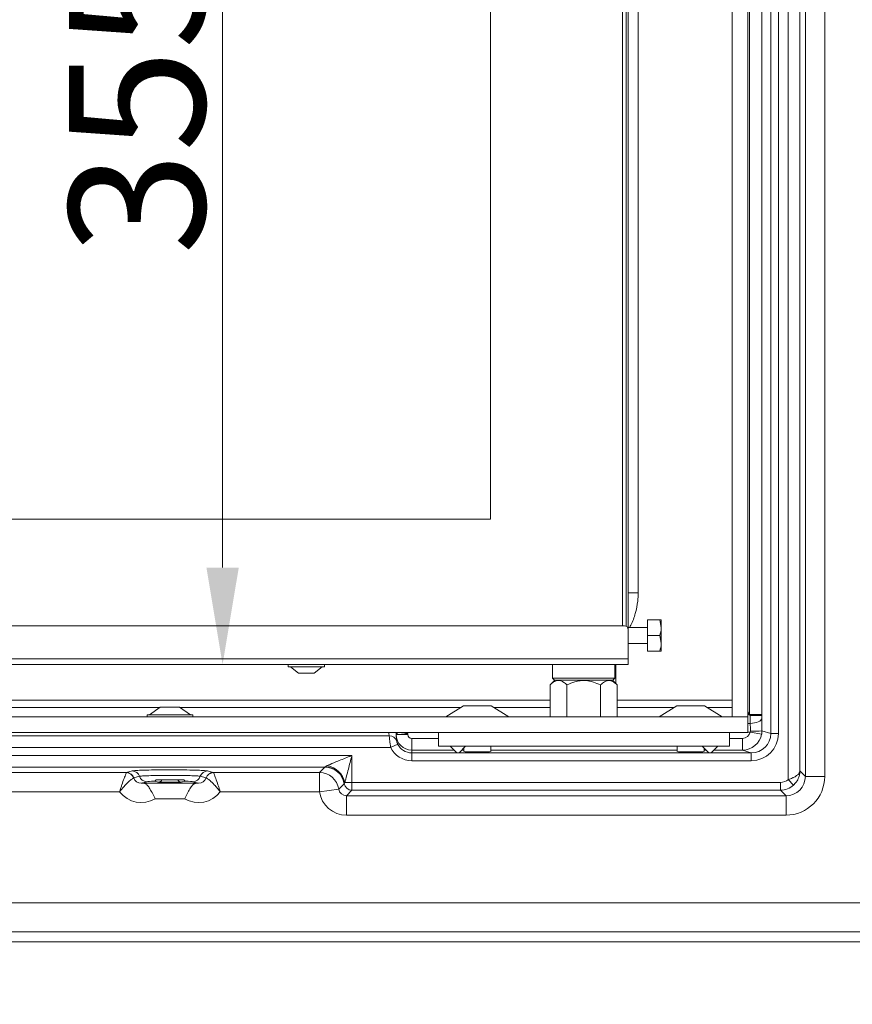
# Model space of a CAD drawing. Extents: x 3140 to 6255, y -1604 to 838.
# Drawn here: x 4680 to 4894, y -146 to 107 of the extents above; entities that cross this region are included whole.
import ezdxf

# ---------------------------------------------------------------- set-up
doc = ezdxf.new("R2010")
doc.units = 0
doc.header["$LTSCALE"] = 5
doc.layers.add('Bemaßungen(Brunner)', color=7, linetype='Continuous', lineweight=25)
doc.layers.add('LAYER16', color=30, linetype='Continuous')
doc.layers.add('SLD-0', color=7, linetype='Continuous')
doc.styles.add('Brunner 2014', font='arial.ttf', dxfattribs={"height": 35})
doc.dimstyles.new('Brunner 2014', dxfattribs={"dimscale": 5, "dimtxt": 35, "dimasz": 5, "dimexe": 3.175, "dimexo": 0, "dimgap": 0.762, "dimtad": 1, "dimdec": 0, "dimrnd": 1e-08, "dimtxsty": 'Brunner 2014', "dimcen": 0.09, "dimdle": 10, "dimclrd": 7, "dimclre": 7, "dimclrt": 7, "dimadec": 1, "dimazin": 2, "dimtfac": 0.666667, "dimtdec": 0, "dimtmove": 0, "dimatfit": 3, "dimldrblk": 'Filled-1', "dimfxl": 1, "dimtolj": 1, "dimlwd": 5, "dimlwe": 5, "dimarcsym": 0})

# ---------------------------------------------------------------- blocks, each defined once
blk = doc.blocks.new('*D386')
at = {"layer": 'Defpoints', "color": 0, "lineweight": 5}
for p in [(4846.81, 602.96), (4934.52, -230.3), (5088.94, -230.3)]:
    blk.add_point(p, dxfattribs=at)
at = {"layer": 'SLD-0', "color": 7, "linetype": 'Continuous', "lineweight": 5}
for p, q in [((4846.81, 602.96), (5104.82, 602.96)), ((5088.94, 577.96), (5088.94, -205.3)), ((4934.52, -230.3), (5104.82, -230.3))]:
    blk.add_line(p, q, dxfattribs=at)
at = {"layer": 'SLD-0', "color": 7, "lineweight": 5}
for points in [[(5084.78, 577.96), (5093.11, 577.96), (5088.94, 602.96)], [(5084.78, -205.3), (5093.11, -205.3), (5088.94, -230.3)]]:
    blk.add_solid(points, dxfattribs=at)
at = {"layer": 'SLD-0', "color": 7, "insert": (5049.37, 189.8), "char_height": 35, "attachment_point": 2, "rotation": 90, "style": 'Brunner 2014'}
blk.add_mtext('\\A1;833', dxfattribs=at)
blk = doc.blocks.new('Filled-1')
at = {"color": 0}
for p, q in [((0, 0), (-1, 0.167)), ((-1, 0.167), (-1, -0.167)), ((-1, 0), (0, 0)), ((-1, -0.167), (0, 0))]:
    blk.add_line(p, q, dxfattribs=at)
at = {"color": 0, "flags": 128}
blk.add_lwpolyline([(-1, -0.167), (0, 0), (-1, 0.167), (-1, -0.167)], dxfattribs=at)
at = {"color": 0}
blk.add_solid([(-1, -0.167), (0, 0), (-1, 0.167), (-1, -0.167)], dxfattribs=at)
blk = doc.blocks.new('*D362')
at = {"layer": 'Defpoints', "color": 0, "lineweight": 5}
for p in [(4836.43, 296.2), (4731.84, -58.8), (4836.43, -58.8)]:
    blk.add_point(p, dxfattribs=at)
at = {"layer": 'SLD-0', "color": 7, "linetype": 'Continuous', "lineweight": 5}
for p, q in [((4836.43, 296.2), (4715.97, 296.2)), ((4731.84, 271.2), (4731.84, -33.8)), ((4836.43, -58.8), (4715.97, -58.8))]:
    blk.add_line(p, q, dxfattribs=at)
at = {"layer": 'SLD-0', "color": 7, "lineweight": 5}
for points in [[(4727.68, 271.2), (4736.01, 271.2), (4731.84, 296.2)], [(4727.68, -33.8), (4736.01, -33.8), (4731.84, -58.8)]]:
    blk.add_solid(points, dxfattribs=at)
at = {"layer": 'SLD-0', "color": 7, "insert": (4692.27, 86.62), "char_height": 35, "attachment_point": 2, "rotation": 90, "style": 'Brunner 2014'}
blk.add_mtext('\\A1;355', dxfattribs=at)
blk = doc.blocks.new('*D364')
at = {"layer": 'Bemaßungen(Brunner)', "color": 7, "linetype": 'Continuous', "lineweight": 5}
for p, q in [((4800.93, 258.7), (4655.5, 258.7)), ((4671.37, 233.7), (4671.37, 3.7)), ((4800.93, -21.3), (4655.5, -21.3))]:
    blk.add_line(p, q, dxfattribs=at)
at = {"layer": 'Bemaßungen(Brunner)', "color": 7, "lineweight": 5}
for points in [[(4667.2, 233.7), (4675.54, 233.7), (4671.37, 258.7)], [(4667.2, 3.7), (4675.54, 3.7), (4671.37, -21.3)]]:
    blk.add_solid(points, dxfattribs=at)
at = {"layer": 'Defpoints', "color": 0, "lineweight": 5}
for p in [(4800.93, 258.7), (4671.37, -21.3), (4800.93, -21.3)]:
    blk.add_point(p, dxfattribs=at)
at = {"layer": 'Bemaßungen(Brunner)', "color": 7, "lineweight": 5, "insert": (4649.69, 89.03), "char_height": 35, "attachment_point": 5, "rotation": 90, "style": 'Brunner 2014'}
blk.add_mtext('\\A1;280', dxfattribs=at)
blk = doc.blocks.new('*D399')
at = {"layer": 'Bemaßungen(Brunner)', "color": 7, "linetype": 'Continuous', "lineweight": 5}
for p, q in [((4801.1, 736.8), (5175.25, 736.8)), ((5159.37, -205.3), (5159.37, 711.8)), ((4934.52, -230.3), (5175.25, -230.3))]:
    blk.add_line(p, q, dxfattribs=at)
at = {"layer": 'Bemaßungen(Brunner)', "color": 7, "lineweight": 5}
for points in [[(5155.2, 711.8), (5163.54, 711.8), (5159.37, 736.8)], [(5155.2, -205.3), (5163.54, -205.3), (5159.37, -230.3)]]:
    blk.add_solid(points, dxfattribs=at)
at = {"layer": 'Defpoints', "color": 0, "lineweight": 5}
for p in [(4801.1, 736.8), (5159.37, 736.8), (4934.52, -230.3)]:
    blk.add_point(p, dxfattribs=at)
at = {"layer": 'Bemaßungen(Brunner)', "color": 8, "lineweight": 5, "insert": (5137.69, 253.25), "char_height": 35, "attachment_point": 5, "rotation": 90, "style": 'Brunner 2014'}
blk.add_mtext('\\A1;967', dxfattribs=at)

msp = doc.modelspace()

# ---------------------------------------------------------------- linework, layer by layer
at = {"color": 7, "linetype": 'Continuous', "lineweight": 18}
for p, q in [((4877.7, 325.81), (4877.7, -88.41)), ((4882.09, 325.03), (4882.09, -87.63)), ((4887.09, -87.63), (4887.09, 325.03)), ((4880.7, -86.24), (4880.7, 323.64)), ((4873.16, 314), (4873.16, -76.6)), ((4875.15, -76.6), (4875.15, 314)), ((4867.72, 309.07), (4867.72, -71.66)), ((4870.86, -71.66), (4870.86, 309.07)), ((4836.43, -49.8), (4836.43, 287.2)), ((4834.93, 286.2), (4834.93, -48.8)), ((4835.93, -48.93), (4835.93, 286.33)), ((4838.99, -40.29), (4838.99, 277.69)), ((4800.93, 258.7), (4800.93, -21.3)), ((4800.93, 258.7), (4800.93, -21.3)), ((4195.93, -21.3), (4800.93, -21.3)), ((4838.99, -40.29), (4836.43, -40.29)), ((4841.43, -51.3), (4841.43, -47.3)), ((4841.43, -47.3), (4844.57, -47.3)), ((4844.57, -47.3), (4844.93, -49.3)), ((4844.93, -49.3), (4844.93, -47.3)), ((4835.43, -48.8), (4205.93, -48.8)), ((4836.43, -49.2), (4841.43, -49.2)), ((4836.43, -57.3), (4836.43, -49.8)), ((4844.93, -53.3), (4844.93, -49.3)), ((4841.43, -51.3), (4844.57, -51.3)), ((4841.43, -55.3), (4841.43, -51.3)), ((4844.57, -51.3), (4844.93, -53.3)), ((4844.93, -55.3), (4844.93, -53.3)), ((4841.43, -53.4), (4836.43, -53.4)), ((4841.43, -55.3), (4844.57, -55.3)), ((4836.43, -57.3), (4204.93, -57.3)), ((4836.43, -58.8), (4836.43, -57.3)), ((4204.93, -58.8), (4836.43, -58.8)), ((4748.73, -59.35), (4748.73, -58.8)), ((4749.95, -59.35), (4748.73, -59.35)), ((4751.43, -61), (4749.33, -59.35)), ((4758.13, -59.35), (4749.95, -59.35)), ((4757.53, -59.35), (4755.43, -61)), ((4758.13, -58.8), (4758.13, -59.35)), ((4816.93, -62.3), (4816.93, -58.8)), ((4832.93, -58.8), (4832.93, -62.3)), ((4833.2, -58.8), (4833.2, -63.67)), ((4751.95, -61), (4751.43, -61)), ((4755.43, -61), (4751.95, -61)), ((4816.27, -64.06), (4817.53, -62.8)), ((4817.43, -62.8), (4816.93, -62.3)), ((4832.93, -62.3), (4816.93, -62.3)), ((4817.43, -62.8), (4832.43, -62.8)), ((4832.33, -62.8), (4833.59, -64.06)), ((4832.93, -62.3), (4832.43, -62.8)), ((4816.27, -72.3), (4816.27, -64.06)), ((4820.6, -72.3), (4820.6, -64.06)), ((4829.26, -72.3), (4829.26, -64.06)), ((4833.59, -72.3), (4833.59, -64.06)), ((4816.27, -67.97), (4623.66, -67.97)), ((4863.26, -67.97), (4833.59, -67.97)), ((4624.84, -69.85), (4715.68, -69.85)), ((4712.96, -71.75), (4715.76, -69.8)), ((4715.76, -69.8), (4720.76, -69.8)), ((4720.76, -69.8), (4723.56, -71.75)), ((4720.84, -69.85), (4793.29, -69.85)), ((4789.41, -72.3), (4793.94, -69.45)), ((4793.94, -69.45), (4797.53, -69.45)), ((4797.53, -69.4), (4794.1, -69.4)), ((4800.93, -69.4), (4797.53, -69.4)), ((4797.53, -69.45), (4801.09, -69.45)), ((4801.09, -69.45), (4805.61, -72.3)), ((4801.73, -69.85), (4816.27, -69.85)), ((4833.59, -69.85), (4848.29, -69.85)), ((4844.41, -72.3), (4848.94, -69.45)), ((4848.94, -69.45), (4849.82, -69.45)), ((4849.95, -69.4), (4849.1, -69.4)), ((4849.82, -69.45), (4856.09, -69.45)), ((4855.93, -69.4), (4849.95, -69.4)), ((4856.09, -69.45), (4860.61, -72.3)), ((4712.36, -72.3), (4712.36, -71.75)), ((4712.36, -71.75), (4724.16, -71.75)), ((4724.16, -71.75), (4724.16, -72.3)), ((4870.86, -71.66), (4867.72, -71.66)), ((4867.92, -75.99), (4867.88, -76.21)), ((4870.83, -76.75), (4870.91, -75.85)), ((4873.16, -76.6), (4870.91, -75.85)), ((4774.81, -77.15), (4643.6, -77.15)), ((4776.87, -76.85), (4779.6, -76.85)), ((4779.6, -76.85), (4779.6, -76.7)), ((4780.6, -80.85), (4780.6, -77.85)), ((4787.51, -76.3), (4787.51, -79.8)), ((4862.51, -79.8), (4862.51, -76.3)), ((4865.91, -80.85), (4865.91, -77.85)), ((4870.83, -76.75), (4867.88, -76.21)), ((4875.15, -76.6), (4873.16, -76.6)), ((4643.6, -80.14), (4775.17, -80.14)), ((4775.17, -80.14), (4776.98, -79.29)), ((4780.6, -81.6), (4780.6, -80.85)), ((4780.6, -80.85), (4791.56, -80.85)), ((4787.51, -79.8), (4789.51, -79.8)), ((4789.51, -79.8), (4860.51, -79.8)), ((4792.23, -81.52), (4790.51, -79.8)), ((4794.51, -79.8), (4792.8, -81.52)), ((4793.46, -80.85), (4794.01, -80.85)), ((4794.01, -81.25), (4794.01, -80.3)), ((4801.01, -79.8), (4801.01, -81.25)), ((4801.01, -80.85), (4849.01, -80.85)), ((4849.01, -81.25), (4849.01, -79.8)), ((4857.23, -81.52), (4855.51, -79.8)), ((4856.01, -80.3), (4856.01, -81.25)), ((4856.01, -80.85), (4856.56, -80.85)), ((4859.51, -79.8), (4857.8, -81.52)), ((4858.46, -80.85), (4865.91, -80.85)), ((4860.51, -79.8), (4862.51, -79.8)), ((4865.91, -80.85), (4868.15, -81.6)), ((4765.2, -82.24), (4651.17, -82.24)), ((4765.2, -89.21), (4765.2, -82.24)), ((4780.6, -83.6), (4780.6, -81.6)), ((4868.15, -81.6), (4780.6, -81.6)), ((4780.6, -83.6), (4868.15, -83.6)), ((4868.15, -83.6), (4868.15, -81.6)), ((4658.2, -85.24), (4758.24, -85.24)), ((4708.54, -86.23), (4707.07, -86.63)), ((4729.45, -86.63), (4727.98, -86.23)), ((4758.24, -85.24), (4756.85, -86.63)), ((4758.26, -85.2), (4758.24, -85.24)), ((4882.09, -87.63), (4880.7, -86.24)), ((4707.07, -86.63), (4659.59, -86.63)), ((4707.07, -86.63), (4707.04, -86.67)), ((4708.92, -88.03), (4708.96, -88.01)), ((4708.96, -88.01), (4710.43, -87.61)), ((4726.1, -87.61), (4727.57, -88.01)), ((4727.57, -88.01), (4727.6, -88.03)), ((4756.85, -86.63), (4729.45, -86.63)), ((4729.48, -86.67), (4729.45, -86.63)), ((4756.85, -86.63), (4756.85, -91.63)), ((4879.06, -89.88), (4877.7, -88.41)), ((4887.09, -87.63), (4882.09, -87.63)), ((4710.89, -89.38), (4712.31, -89)), ((4724.99, -89.41), (4711.54, -89.41)), ((4724.21, -89), (4725.63, -89.38)), ((4756.85, -91.63), (4761.79, -90.92)), ((4761.79, -90.92), (4763.18, -89.52)), ((4763.18, -89.52), (4763.22, -89.47)), ((4763.38, -89.21), (4765.2, -89.21)), ((4763.77, -92.63), (4765.2, -91.2)), ((4875.67, -89.21), (4765.2, -89.21)), ((4765.2, -91.2), (4765.2, -89.21)), ((4765.2, -91.2), (4875.67, -91.2)), ((4875.67, -91.2), (4875.67, -89.21)), ((4875.67, -91.2), (4877.1, -92.63)), ((4659.59, -91.63), (4705.3, -91.63)), ((4714.47, -93.41), (4722.05, -93.41)), ((4731.23, -91.63), (4756.85, -91.63)), ((4877.1, -92.63), (4763.77, -92.63)), ((4763.77, -97.63), (4763.77, -92.63)), ((4877.1, -97.63), (4877.1, -92.63)), ((4763.77, -97.63), (4877.1, -97.63)), ((4940.28, -120.22), (4601.52, -120.22)), ((4940.28, -120.22), (4601.52, -120.22)), ((4940.17, -127.72), (4601.52, -127.72)), ((4601.52, -130.3), (4939.51, -130.3))]:
    msp.add_line(p, q, dxfattribs=at)
at = {"color": 8, "linetype": 'Continuous', "lineweight": 18}
for p, q in [((4856.73, -69.85), (4863.26, -69.85)), ((4867.72, -71.66), (4867.26, -71)), ((4867.26, -71.51), (4867.86, -71.92)), ((4867.87, -73.98), (4867.26, -73.98)), ((4787.51, -77.85), (4780.6, -77.85)), ((4865.91, -77.85), (4862.51, -77.85)), ((4867.26, -76.21), (4867.88, -76.21))]:
    msp.add_line(p, q, dxfattribs=at)
at = {"color": 7, "linetype": 'Continuous', "lineweight": 18, "flags": 128}
msp.add_lwpolyline([(4870.87, -72.64), (4870.79, -72.89), (4870.6, -73.14), (4870.32, -73.37), (4869.94, -73.57), (4869.49, -73.73), (4868.99, -73.86), (4868.44, -73.94), (4867.87, -73.98)], dxfattribs=at)
at = {"color": 8, "linetype": 'Continuous', "lineweight": 18, "flags": 128}
for points in [[(4776.49, -76.3), (4776.56, -76.54), (4776.6, -76.92)], [(4776.79, -76.3), (4776.83, -76.47), (4776.87, -76.85)]]:
    msp.add_lwpolyline(points, dxfattribs=at)
at = {"color": 7, "linetype": 'Continuous', "lineweight": 18}
for centre, radius, start, end in [((4835.43, -49.8), 1, 0, 90), ((4794.1, -69.7), 0.3, 90, 122.2288), ((4800.93, -69.7), 0.3, 57.7712, 90), ((4849.1, -69.7), 0.3, 90, 122.2288), ((4855.93, -69.7), 0.3, 57.7712, 90), ((4868.52, -149.31), 77.39, 88.2653, 90.4836), ((4868.57, -57.19), 18.81, 268.0147, 277.1587), ((4774.81, -79.14), 2, 15.1488, 90.0589), ((4708.53, -88.23), 2, 17.922, 89.5621), ((4728, -88.23), 2, 90.4379, 162.078), ((4758.23, -90.24), 5, 8.2469, 89.9169), ((4758.27, -90.2), 5, 8.3481, 90.1019), ((4757.67, -90.62), 5.89, 13.9112, 78.4843), ((4707.01, -88.69), 2.02, 19.1403, 89.2104), ((4707.06, -88.63), 2, 17.922, 89.5621), ((4712.33, -87), 2, 197.922, 269.5621), ((4715.33, -88.09), 0.989, 270.6136, 332.15), ((4721.2, -88.09), 0.989, 207.85, 269.3864), ((4724.2, -87), 2, 270.4379, 342.078), ((4729.47, -88.63), 2, 90.4379, 162.078), ((4729.51, -88.69), 2.02, 90.7896, 160.8597), ((4756.84, -91.64), 5, 8.2469, 89.9169), ((4765.2, -89.2), 2, 187.7307, 269.9169)]:
    msp.add_arc(centre, radius, start, end, dxfattribs=at)
at = {"color": 7, "linetype": 'Continuous', "lineweight": 18, "extrusion": (0, 0, -1)}
for centre, major_axis, ratio, start_param, end_param in [((4867.94, -71.97), (0, 4.5), 0.017469, 4.249434, 4.723292), ((4870.94, -71.97), (0, 1.5), 0.052408, 4.249434, 4.723292), ((4870.49, -76.21), (0, 8), 0.052408, 1.107842, 1.525665), ((4867.5, -76.21), (0, 5), 0.083852, 1.107842, 1.525665), ((4780.6, -76.85), (-4, 0), 0.999924, 4.712389, 6.265161), ((4780.6, -76.8), (0, 7), 0.57159, 4.448705, 4.694365), ((4779.6, -76.96), (-3, 0), 0.087346, 0.425704, 1.570796), ((4780.6, -76.85), (0, -1), 0.999848, 0, 1.570796), ((4865.91, -75.85), (1.9, -0.63), 0.998478, 6.143507, 7.532018), ((4865.91, -75.85), (1.58, 4.74), 0.999696, 1.431118, 2.819629), ((4868.15, -76.59), (6.65, -2.22), 0.998478, 5.962135, 7.532018), ((4868.15, -76.59), (-4.76, 1.58), 0.997264, 2.820542, 4.390425), ((4780.6, -77.59), (0, -6), 0.999848, 0, 1.132612), ((4780.6, -77.59), (0, 4), 0.999695, 3.141593, 4.274205), ((4797.51, -81.25), (-3.4, 0), 0.017455, 3.141593, 6.283185), ((4852.51, -81.25), (-3.4, 0), 0.017455, 3.141593, 6.283185), ((4710.92, -87.37), (-2.03, -0.55), 0.949589, 4.979154, 6.22792), ((4725.6, -87.37), (-2.03, 0.55), 0.949589, 3.196858, 4.445624), ((4875.67, -86.2), (2.12, -2.12), 0.998783, 0.040561, 0.784789), ((4877.08, -87.62), (-3.55, 3.55), 0.996359, 2.356803, 3.926382), ((4877.08, -87.62), (7.08, -7.08), 0.998783, 5.498396, 7.067974), ((4718.26, -89.02), (-6, 0), 0.034921, 0.128212, 0.844999), ((4718.26, -89.02), (-6, 0), 0.034921, 2.296593, 3.01338), ((4763.78, -90.62), (-1.42, -1.42), 0.992744, 5.498396, 6.925317), ((4875.67, -86.2), (-3.54, 3.54), 0.999756, 3.182153, 3.926382), ((4710.92, -87.37), (-6.82, -1.85), 0.991198, 4.447813, 5.897189), ((4725.6, -87.37), (-6.82, 1.85), 0.991198, 3.527589, 4.976965), ((4763.78, -90.62), (-4.96, -4.96), 0.998783, 5.498396, 6.925317)]:
    msp.add_ellipse(centre, major_axis=major_axis, ratio=ratio, start_param=start_param, end_param=end_param, dxfattribs=at)
at = {"color": 8, "linetype": 'Continuous', "lineweight": 18, "extrusion": (0, 0, -1)}
msp.add_ellipse((4780.6, -74.8), major_axis=(0, 9), ratio=0.666836, start_param=4.448705, end_param=4.544949, dxfattribs=at)
at = {"color": 7, "linetype": 'Continuous', "lineweight": 18}
for points, knots in [([(4836.75, -49.2), (4836.87, -49.01), (4837.54, -47.9), (4838.29, -45.62), (4838.91, -42.81), (4838.96, -41.01), (4838.99, -40.29)], [0, 0, 0, 0, 0.070606, 0.419346, 0.768092, 1, 1, 1, 1]), ([(4844.93, -47.3), (4844.92, -47.3), (4844.9, -47.3), (4844.71, -47.3), (4844.57, -47.3)], [0, 0, 0, 0, 0.244366, 1, 1, 1, 1]), ([(4844.93, -49.3), (4844.93, -49.35), (4844.92, -50.02), (4844.74, -50.68), (4844.57, -51.3)], [0, 0, 0, 0, 0.070185, 1, 1, 1, 1]), ([(4844.93, -53.3), (4844.93, -53.35), (4844.92, -54.02), (4844.74, -54.68), (4844.57, -55.3)], [0, 0, 0, 0, 0.070185, 1, 1, 1, 1]), ([(4844.57, -55.3), (4844.71, -55.3), (4844.9, -55.3), (4844.92, -55.3), (4844.93, -55.3)], [0, 0, 0, 0, 0.755634, 1, 1, 1, 1]), ([(4820.6, -64.06), (4820.34, -63.82), (4819.62, -63.15), (4818.53, -62.77), (4817.47, -63.09), (4816.8, -63.55), (4816.4, -63.93), (4816.27, -64.06)], [0, 0, 0, 0, 0.186341, 0.530543, 0.711023, 0.898185, 1, 1, 1, 1]), ([(4829.26, -64.06), (4828.66, -63.79), (4827.46, -63.24), (4825.22, -62.78), (4822.81, -63.05), (4821.28, -63.75), (4820.6, -64.06)], [0, 0, 0, 0, 0.216459, 0.440318, 0.751906, 1, 1, 1, 1]), ([(4833.59, -64.06), (4833.29, -63.79), (4832.69, -63.24), (4831.57, -62.78), (4830.37, -63.05), (4829.6, -63.75), (4829.26, -64.06)], [0, 0, 0, 0, 0.216459, 0.440318, 0.751906, 1, 1, 1, 1]), ([(4867.72, -71.66), (4867.74, -71.7), (4867.79, -71.79), (4867.84, -71.88), (4867.86, -71.92)], [0, 0, 0, 0, 0.469072, 1, 1, 1, 1]), ([(4870.86, -71.95), (4870.86, -71.9), (4870.86, -71.81), (4870.86, -71.71), (4870.86, -71.66)], [0, 0, 0, 0, 0.530979, 1, 1, 1, 1]), ([(4774.81, -77.15), (4774.81, -77.16), (4774.81, -77.2), (4774.84, -77.49), (4774.91, -78.16), (4775.01, -79.09), (4775.12, -79.79), (4775.17, -80.14)], [0, 0, 0, 0, 0.0841518, 0.3029402, 0.5309616, 0.7695315, 1, 1, 1, 1]), ([(4776.6, -76.92), (4776.63, -76.9), (4776.67, -76.88), (4776.84, -76.86), (4776.87, -76.85)], [0, 0, 0, 0, 0.791558, 1, 1, 1, 1]), ([(4776.98, -79.29), (4776.95, -79.24), (4776.92, -79.16), (4776.86, -79.01), (4776.83, -78.92), (4776.79, -78.8), (4776.76, -78.7), (4776.74, -78.63), (4776.74, -78.62), (4776.74, -78.62)], [0, 0, 0, 0, 0.141024, 0.196986, 0.400221, 0.41774, 0.654932, 0.902346, 1, 1, 1, 1]), ([(4765.2, -82.24), (4765.19, -82.24), (4765, -82.32), (4763.78, -82.81), (4761.87, -83.57), (4759.9, -84.38), (4759.08, -84.75), (4758.84, -84.85)], [0, 0, 0, 0, 0.002397, 0.086085, 0.555642, 0.870858, 1, 1, 1, 1]), ([(4763.38, -89.21), (4763.45, -88.92), (4763.68, -87.95), (4764.25, -85.79), (4764.8, -83.74), (4765.15, -82.43), (4765.19, -82.25), (4765.2, -82.24)], [0, 0, 0, 0, 0.129199, 0.445203, 0.922901, 0.997511, 1, 1, 1, 1]), ([(4727.98, -86.23), (4727.84, -86.21), (4727.49, -86.15), (4725.98, -86.06), (4723.47, -85.98), (4720.73, -85.94), (4717.85, -85.93), (4714.96, -85.95), (4712.02, -86), (4709.8, -86.09), (4708.81, -86.17), (4708.59, -86.22), (4708.54, -86.23)], [0, 0, 0, 0, 0.07633, 0.193257, 0.310157, 0.427015, 0.500138, 0.61694, 0.733745, 0.850576, 0.967448, 1, 1, 1, 1]), ([(4758.84, -84.85), (4758.73, -84.9), (4758.53, -85), (4758.32, -85.13), (4758.28, -85.18), (4758.26, -85.2)], [0, 0, 0, 0, 0.367527, 0.713177, 1, 1, 1, 1]), ([(4880.7, -86.24), (4880.7, -86.24), (4880.69, -86.41), (4880.58, -86.74), (4880.24, -87.14), (4879.73, -87.55), (4879.22, -87.83), (4878.49, -88.15), (4878.06, -88.29), (4877.7, -88.41)], [0, 0, 0, 0, 0.002232, 0.203743, 0.392341, 0.495528, 0.733048, 0.780706, 1, 1, 1, 1]), ([(4879.06, -89.88), (4879.3, -89.63), (4879.88, -89.03), (4880.41, -87.98), (4880.64, -87.08), (4880.69, -86.57), (4880.7, -86.38), (4880.7, -86.3), (4880.7, -86.26), (4880.7, -86.25), (4880.7, -86.24)], [0, 0, 0, 0, 0.245716, 0.587483, 0.84665, 0.935587, 0.972566, 0.988287, 0.996647, 1, 1, 1, 1]), ([(4707.04, -86.67), (4707, -86.78), (4706.89, -87.02), (4706.45, -88.1), (4705.98, -89.44), (4705.65, -90.48), (4705.48, -91.01), (4705.4, -91.3), (4705.35, -91.45), (4705.33, -91.53), (4705.31, -91.58), (4705.31, -91.6), (4705.3, -91.62), (4705.3, -91.62), (4705.3, -91.63)], [0, 0, 0, 0, 0.195035, 0.462924, 0.730193, 0.8571, 0.92336, 0.958802, 0.977847, 0.988089, 0.993596, 0.997406, 0.997943, 1, 1, 1, 1]), ([(4708.92, -88.03), (4708.83, -88.08), (4708.64, -88.2), (4708.09, -88.59), (4707.39, -89.19), (4706.92, -89.66), (4706.32, -90.33), (4706.01, -90.7), (4705.66, -91.14), (4705.49, -91.37), (4705.4, -91.49), (4705.35, -91.55), (4705.33, -91.59), (4705.31, -91.61), (4705.3, -91.62), (4705.3, -91.62), (4705.3, -91.63)], [0, 0, 0, 0, 0.1959736, 0.4213224, 0.4631925, 0.7252099, 0.7290147, 0.8610172, 0.9267624, 0.9609801, 0.9791144, 0.9887972, 0.9939848, 0.9973813, 0.9979232, 1, 1, 1, 1]), ([(4710.43, -87.61), (4710.47, -87.61), (4710.64, -87.57), (4711.44, -87.5), (4713.23, -87.43), (4715.6, -87.38), (4717.93, -87.37), (4720.25, -87.38), (4722.46, -87.41), (4724.49, -87.47), (4725.7, -87.54), (4725.99, -87.59), (4726.1, -87.61)], [0, 0, 0, 0, 0.032557, 0.149441, 0.266275, 0.383073, 0.499862, 0.572976, 0.689824, 0.806724, 0.92366, 1, 1, 1, 1]), ([(4714.71, -88.55), (4714.6, -88.67), (4714.45, -88.83), (4714.31, -88.86), (4714.28, -88.87), (4714.28, -88.87)], [0, 0, 0, 0, 0.743123, 0.993829, 1, 1, 1, 1]), ([(4714.71, -88.55), (4715.47, -88.55), (4716.99, -88.55), (4719.54, -88.55), (4721.06, -88.55), (4721.81, -88.55)], [0, 0, 0, 0, 0.334022, 0.668239, 1, 1, 1, 1]), ([(4722.24, -88.87), (4722.24, -88.87), (4722.22, -88.86), (4722.08, -88.83), (4721.93, -88.68), (4721.81, -88.55)], [0, 0, 0, 0, 0.0061742, 0.2069495, 1, 1, 1, 1]), ([(4731.23, -91.63), (4731.22, -91.62), (4731.22, -91.62), (4731.21, -91.61), (4731.2, -91.59), (4731.17, -91.55), (4731.12, -91.49), (4731.03, -91.37), (4730.86, -91.14), (4730.52, -90.7), (4730.21, -90.33), (4729.61, -89.66), (4729.14, -89.19), (4728.44, -88.59), (4727.89, -88.2), (4727.69, -88.08), (4727.6, -88.03)], [0, 0, 0, 0, 0.002077, 0.002619, 0.006015, 0.011203, 0.020886, 0.03902, 0.073238, 0.138983, 0.270985, 0.27479, 0.536807, 0.578678, 0.804026, 1, 1, 1, 1]), ([(4731.23, -91.63), (4731.23, -91.62), (4731.22, -91.62), (4731.22, -91.6), (4731.21, -91.58), (4731.2, -91.53), (4731.17, -91.45), (4731.13, -91.3), (4731.04, -91.01), (4730.88, -90.48), (4730.54, -89.44), (4730.07, -88.1), (4729.64, -87.02), (4729.53, -86.78), (4729.48, -86.67)], [0, 0, 0, 0, 0.002057, 0.002594, 0.006404, 0.011911, 0.022153, 0.041198, 0.07664, 0.1429, 0.269807, 0.537076, 0.804965, 1, 1, 1, 1]), ([(4711.54, -89.41), (4711.43, -89.41), (4711.21, -89.4), (4711, -89.39), (4710.89, -89.38), (4710.89, -89.38)], [0, 0, 0, 0, 0.493835, 0.987831, 1, 1, 1, 1]), ([(4714.47, -93.41), (4714.47, -93.41), (4714.38, -93.22), (4714.04, -92.55), (4713.47, -91.45), (4712.79, -90.33), (4712.22, -89.58), (4711.77, -89.47), (4711.54, -89.41)], [0, 0, 0, 0, 0.003105, 0.090922, 0.331056, 0.566333, 0.782244, 1, 1, 1, 1]), ([(4714.28, -88.87), (4714.39, -88.89), (4714.73, -88.96), (4715.1, -89.03), (4715.34, -89.08)], [0, 0, 0, 0, 0.327396, 1, 1, 1, 1]), ([(4715.34, -89.08), (4715.35, -89.08), (4715.42, -89.09), (4715.69, -89.11), (4716.37, -89.14), (4717.26, -89.16), (4718.27, -89.16), (4719.27, -89.16), (4720.16, -89.14), (4720.88, -89.11), (4721.08, -89.09), (4721.18, -89.08)], [0, 0, 0, 0, 0.014108, 0.135395, 0.256882, 0.37849, 0.500112, 0.622853, 0.744127, 0.865201, 1, 1, 1, 1]), ([(4721.18, -89.08), (4721.3, -89.05), (4721.67, -88.98), (4722.01, -88.91), (4722.24, -88.87)], [0, 0, 0, 0, 0.3273957, 1, 1, 1, 1]), ([(4724.99, -89.41), (4724.76, -89.47), (4724.3, -89.58), (4723.73, -90.33), (4723.06, -91.45), (4722.49, -92.55), (4722.15, -93.22), (4722.06, -93.41), (4722.05, -93.41)], [0, 0, 0, 0, 0.2177564, 0.4336675, 0.6689436, 0.9090775, 0.9968954, 1, 1, 1, 1]), ([(4725.63, -89.38), (4725.63, -89.38), (4725.52, -89.39), (4725.31, -89.4), (4725.09, -89.41), (4724.99, -89.41)], [0, 0, 0, 0, 0.012169, 0.506165, 1, 1, 1, 1]), ([(4763.22, -89.47), (4763.23, -89.43), (4763.25, -89.37), (4763.35, -89.25), (4763.38, -89.21)], [0, 0, 0, 0, 0.671175, 1, 1, 1, 1])]:
    msp.add_open_spline(points, degree=3, knots=knots, dxfattribs=at)
at = {"color": 8, "linetype": 'Continuous', "lineweight": 18}
for points, knots in [([(4778.46, -76.3), (4778.83, -76.43), (4779.21, -76.57), (4779.6, -76.7), (4779.6, -76.7)], [0, 0, 0, 0, 0.990506, 1, 1, 1, 1]), ([(4779.6, -76.7), (4779.6, -76.69), (4779.58, -76.65), (4779.51, -76.51), (4779.44, -76.38), (4779.39, -76.3)], [0, 0, 0, 0, 0.02811, 0.356753, 1, 1, 1, 1])]:
    msp.add_open_spline(points, degree=3, knots=knots, dxfattribs=at)
at = {"layer": 'LAYER16', "linetype": 'Continuous', "lineweight": 18}
for p, q in [((4863.26, -72.3), (4863.26, 308.7)), ((4867.26, -72.3), (4867.26, 308.7)), ((4867.26, -72.3), (4136.26, -72.3)), ((4863.26, -72.3), (4867.26, -72.3)), ((4867.26, -72.3), (4867.26, -76.3)), ((4867.26, -76.3), (4136.26, -76.3))]:
    msp.add_line(p, q, dxfattribs=at)

# ---------------------------------------------------------------- dimensions: what is measured, and where the dimension line sits
at = {"layer": 'Bemaßungen(Brunner)', "lineweight": 5}
dim = msp.add_linear_dim(base=(5159.37, 736.8), p1=(4934.52, -230.3), p2=(4801.1, 736.8), angle=90, dimstyle='Brunner 2014', override={"dimclrt": 8}, dxfattribs=at)
dim.commit()
dim.dimension.update_dxf_attribs({"geometry": '*D399', "text_midpoint": (5159.37, 253.25), "dimtype": 160})
at = {"layer": 'Bemaßungen(Brunner)', "color": 7, "lineweight": 5}
dim = msp.add_linear_dim(base=(4671.37, -21.3), p1=(4800.93, 258.7), p2=(4800.93, -21.3), angle=90, dimstyle='Brunner 2014', dxfattribs=at)
dim.commit()
dim.dimension.update_dxf_attribs({"geometry": '*D364', "text_midpoint": (4671.37, 89.03), "dimtype": 160})
at = {"layer": 'SLD-0', "color": 7}
for base, p1, p2, picture, middle in [((5088.94, -230.3), (4846.81, 602.96), (4934.52, -230.3), '*D386', (5088.94, 189.8)), ((4731.84, -58.8), (4836.43, 296.2), (4836.43, -58.8), '*D362', (4731.84, 86.62))]:
    dim = msp.add_linear_dim(base=base, p1=p1, p2=p2, angle=90, dimstyle='Brunner 2014', dxfattribs=at)
    dim.commit()
    dim.dimension.update_dxf_attribs({"geometry": picture, "text_midpoint": middle, "dimtype": 160})

doc.saveas('drawing.dxf')
